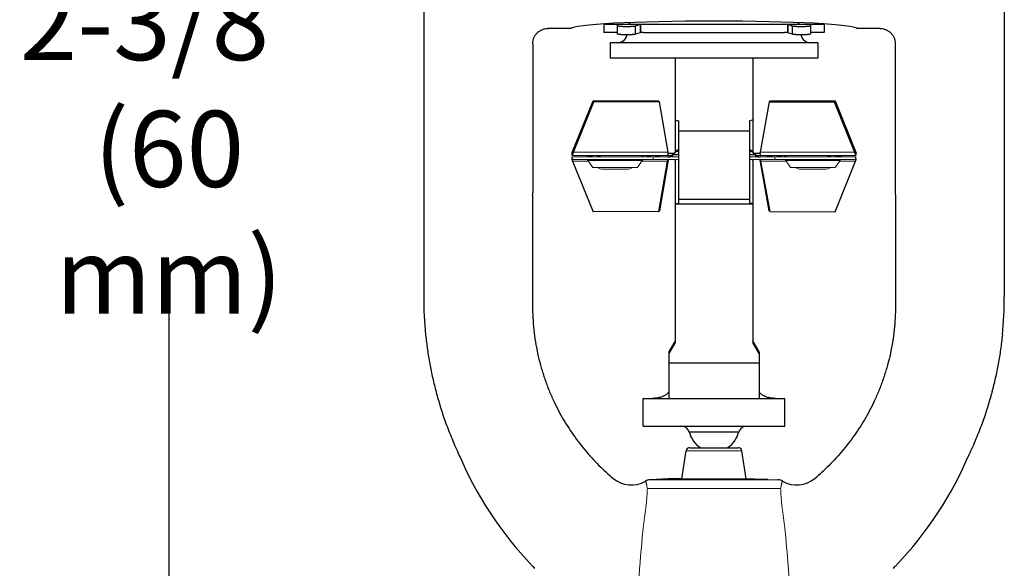
# Model space of a CAD drawing. Units: inches. Extents: x -2.51 to 6.94, y 6.73 to 9.85.
# Drawn here: x 1.68 to 3.62, y 7.83 to 8.91 of the extents above; entities that cross this region are included whole.
import ezdxf

# ---------------------------------------------------------------- set-up
doc = ezdxf.new("R2010")
doc.units = ezdxf.units.IN
doc.header["$LTSCALE"] = 1.21
doc.header["$MEASUREMENT"] = 0
doc.header["$PDMODE"] = 3
doc.header["$PDSIZE"] = 0.3125
doc.layers.get('0').update_dxf_attribs({"linetype": 'CONTINUOUS'})
doc.layers.get('Defpoints').update_dxf_attribs({"linetype": 'CONTINUOUS'})
doc.layers.add('Heavy', color=7, linetype='CONTINUOUS', lineweight=30)
doc.layers.add('Light', color=7, linetype='CONTINUOUS', lineweight=15)
doc.styles.add('Helvetica', font='Helvetica Light.ttf', dxfattribs={"width": 0.8})
doc.styles.get("Standard").update_dxf_attribs({"font": 'Helvetica Light.ttf', "width": 0.8, "height": 0.15})
doc.dimstyles.get("Standard").update_dxf_attribs({"dimtxt": 0.1, "dimasz": 0.1875, "dimexe": 0.1, "dimexo": 0.1, "dimgap": 0.09, "dimtad": 0, "dimtih": 1, "dimtoh": 1, "dimdec": 3, "dimzin": 4, "dimdsep": 46, "dimtxsty": 'Standard', "dimcen": 0.09, "dimadec": 0, "dimazin": 0, "dimtol": 1, "dimtp": 0.005, "dimtm": 0.005, "dimtfac": 1, "dimtdec": 3, "dimtofl": 0, "dimtmove": 0, "dimatfit": 3, "dimfxl": 1, "dimtolj": 1, "dimtzin": 4, "dimarcsym": 0})

# ---------------------------------------------------------------- blocks, each defined once
blk = doc.blocks.new('*D4')
at = {"color": 0, "lineweight": -2, "transparency": 16777216}
for p, q in [((2.7019, 9.8479), (1.8722, 9.8479)), ((1.9722, 9.6604), (1.9722, 8.9655)), ((1.9722, 7.6471), (1.9722, 8.3419)), ((2.3595, 7.4596), (1.8722, 7.4596))]:
    blk.add_line(p, q, dxfattribs=at)
at = {"color": 0, "transparency": 16777216}
for points in [[(1.9409, 9.6604), (2.0034, 9.6604), (1.9722, 9.8479)], [(1.9409, 7.6471), (2.0034, 7.6471), (1.9722, 7.4596)]]:
    blk.add_solid(points, dxfattribs=at)
at = {"layer": 'Defpoints', "color": 0, "transparency": 16777216}
for p in [(2.8019, 9.8479), (1.9722, 7.4596), (2.4595, 7.4596)]:
    blk.add_point(p, dxfattribs=at)
at = {"color": 0, "transparency": 16777216, "insert": (1.9722, 8.6537), "char_height": 0.15, "attachment_point": 5, "style": 'Helvetica'}
blk.add_mtext('\\A1;2-3/8"\\P(60 mm)', dxfattribs=at)

msp = doc.modelspace()

# ---------------------------------------------------------------- linework, layer by layer
at = {"layer": 'Heavy', "linetype": 'Continuous'}
for p, q in [((2.47441, 8.96252), (2.47441, 8.36185)), ((3.61941, 8.96252), (3.61941, 8.36185)), ((2.90163, 8.89886), (2.82941, 8.89886)), ((2.82941, 8.89886), (2.82941, 8.88286)), ((2.85691, 8.88017), (2.85691, 8.89886)), ((2.90163, 8.89873), (2.85691, 8.89873)), ((2.90163, 8.89873), (2.8923, 8.8957)), ((2.8923, 8.87976), (2.8923, 8.8957)), ((2.90212, 8.89886), (2.90163, 8.89873)), ((2.90163, 8.89873), (2.90163, 8.8828)), ((2.90791, 8.89886), (2.90212, 8.89886)), ((2.90212, 8.89886), (2.90212, 8.88286)), ((3.24991, 8.89886), (2.90791, 8.89886)), ((3.1917, 8.89886), (3.18591, 8.89886)), ((3.1917, 8.89886), (3.1917, 8.88286)), ((3.19219, 8.89873), (3.1917, 8.89886)), ((3.26441, 8.89886), (3.19219, 8.89886)), ((3.20152, 8.8957), (3.19219, 8.89873)), ((3.23691, 8.89873), (3.19219, 8.89873)), ((3.19219, 8.89873), (3.19219, 8.8828)), ((3.20152, 8.87976), (3.20152, 8.8957)), ((3.23691, 8.89886), (3.23691, 8.88017)), ((3.26441, 8.89886), (3.26441, 8.88286)), ((2.76549, 8.89098), (2.71944, 8.89098)), ((2.85691, 8.88286), (2.82941, 8.88286)), ((2.90163, 8.8828), (2.8923, 8.87976)), ((2.90212, 8.88286), (2.90163, 8.8828)), ((2.90791, 8.88286), (2.90212, 8.88286)), ((2.90791, 8.88286), (3.18591, 8.88286)), ((3.1917, 8.88286), (3.18591, 8.88286)), ((3.19219, 8.8828), (3.1917, 8.88286)), ((3.20152, 8.87976), (3.19219, 8.8828)), ((3.26441, 8.88286), (3.23691, 8.88286)), ((3.37438, 8.89098), (3.32833, 8.89098)), ((2.68941, 8.86113), (2.68941, 8.56698)), ((3.25191, 8.86286), (2.84191, 8.86286)), ((2.84191, 8.86286), (2.84191, 8.83286)), ((3.25191, 8.86286), (3.25191, 8.83286)), ((3.40441, 8.86113), (3.40441, 8.56698)), ((3.25191, 8.83286), (2.84191, 8.83286)), ((2.97041, 8.83286), (2.97041, 8.64722)), ((3.12341, 8.83286), (3.12341, 8.64722)), ((2.76816, 8.64865), (2.80836, 8.74839)), ((2.76999, 8.64694), (2.81019, 8.74668)), ((2.93744, 8.74809), (2.80836, 8.74839)), ((2.80836, 8.74839), (2.81019, 8.74668)), ((2.93927, 8.74638), (2.81019, 8.74668)), ((2.93744, 8.74809), (2.93927, 8.74638)), ((2.95664, 8.64694), (2.93927, 8.74638)), ((3.15561, 8.74652), (3.13766, 8.64694)), ((3.15745, 8.74823), (3.15561, 8.74652)), ((3.15561, 8.74652), (3.28369, 8.74671)), ((3.15745, 8.74823), (3.28553, 8.74842)), ((3.28553, 8.74842), (3.28369, 8.74671)), ((3.28369, 8.74671), (3.32383, 8.64694)), ((3.28553, 8.74842), (3.32566, 8.64865)), ((2.97041, 8.71112), (2.97691, 8.70842)), ((2.97691, 8.70941), (2.97691, 8.54642)), ((3.12341, 8.71112), (3.11691, 8.70842)), ((3.11691, 8.70941), (3.11691, 8.54642)), ((2.97691, 8.68908), (3.11691, 8.68908)), ((2.76646, 8.64626), (2.76688, 8.64669)), ((2.76646, 8.64626), (2.76758, 8.64216)), ((2.7669, 8.64393), (2.76691, 8.64383)), ((2.76691, 8.64036), (2.76691, 8.64536)), ((2.76691, 8.64383), (2.76691, 8.64376)), ((2.76999, 8.64694), (2.76816, 8.64865)), ((2.9567, 8.64536), (2.96906, 8.64536)), ((2.96436, 8.64536), (2.96436, 8.64036)), ((2.96983, 8.64646), (2.96828, 8.64425)), ((2.97034, 8.6423), (2.97218, 8.64242)), ((2.97218, 8.64242), (2.97419, 8.64273)), ((3.11791, 8.64307), (3.11963, 8.64273)), ((3.11963, 8.64273), (3.12164, 8.64243)), ((3.12164, 8.64243), (3.12348, 8.6423)), ((3.12554, 8.64425), (3.12399, 8.64646)), ((3.12477, 8.64536), (3.1376, 8.64536)), ((3.12899, 8.64536), (3.12899, 8.64074)), ((3.32383, 8.64694), (3.32566, 8.64865)), ((3.32736, 8.64626), (3.32624, 8.64216)), ((3.32691, 8.64036), (3.32691, 8.64536)), ((3.32722, 8.64571), (3.32727, 8.64593)), ((2.76646, 8.63195), (2.76688, 8.63153)), ((2.76691, 8.63286), (2.76691, 8.63786)), ((2.76816, 8.62957), (2.80836, 8.52982)), ((2.95481, 8.62957), (2.93744, 8.53012)), ((2.95664, 8.63128), (2.93927, 8.53183)), ((2.9553, 8.63195), (2.95481, 8.62957)), ((2.95664, 8.63128), (2.95481, 8.62957)), ((2.95538, 8.63286), (2.9553, 8.63195)), ((2.96906, 8.63286), (2.96983, 8.63175)), ((2.96983, 8.63175), (2.9704, 8.63111)), ((2.97041, 8.63286), (2.97041, 8.27145)), ((3.12341, 8.63286), (3.12341, 8.27145)), ((3.12342, 8.63111), (3.12399, 8.63175)), ((3.12399, 8.63175), (3.12477, 8.63286)), ((3.15561, 8.53169), (3.13766, 8.63128)), ((3.13766, 8.63128), (3.1395, 8.62957)), ((3.15745, 8.52998), (3.1395, 8.62957)), ((3.28553, 8.52979), (3.32566, 8.62957)), ((3.32691, 8.63286), (3.32691, 8.63786)), ((2.68908, 8.56257), (2.68898, 8.40716)), ((2.97041, 8.54619), (2.97691, 8.54642)), ((2.97041, 8.54546), (3.12341, 8.54546)), ((2.97691, 8.55469), (3.11691, 8.55469)), ((3.12341, 8.54619), (3.11691, 8.54642)), ((3.40474, 8.56257), (3.40484, 8.40716)), ((2.93744, 8.53012), (2.80836, 8.52982)), ((2.93744, 8.53012), (2.93927, 8.53183)), ((3.15745, 8.52998), (3.15561, 8.53169)), ((3.15745, 8.52998), (3.28553, 8.52979)), ((2.68898, 8.40716), (2.689, 8.34442)), ((3.40484, 8.40716), (3.40482, 8.34442)), ((2.97041, 8.27512), (2.95791, 8.2535)), ((3.13591, 8.2535), (3.12341, 8.27512)), ((2.97041, 8.27145), (2.95791, 8.24983)), ((2.95791, 8.2535), (2.95791, 8.1617)), ((3.13591, 8.24983), (3.12341, 8.27145)), ((3.13591, 8.2535), (3.13591, 8.1617)), ((2.95791, 8.23157), (3.13591, 8.23157)), ((2.90691, 8.1067), (2.90691, 8.1617)), ((2.90691, 8.1617), (3.18691, 8.1617)), ((3.18691, 8.1067), (3.18691, 8.1617)), ((2.90691, 8.1067), (3.18691, 8.1067)), ((3.09556, 8.09516), (2.99826, 8.09516)), ((2.98361, 8.00322), (2.99185, 8.05834)), ((2.99895, 8.06431), (3.09487, 8.06431)), ((3.11027, 8.00283), (3.10197, 8.05834)), ((2.95583, 8.00308), (2.92073, 8.00124)), ((2.95634, 8.00311), (2.95583, 8.00308)), ((2.98361, 8.00322), (2.95634, 8.00311)), ((3.11027, 8.00283), (3.17309, 8.00124)), ((3.24587, 8.0038), (3.24648, 8.00325)), ((2.91184, 7.99808), (2.91157, 7.99847)), ((3.18225, 7.99847), (3.18198, 7.99808))]:
    msp.add_line(p, q, dxfattribs=at)
for points in [[(2.76685, 8.64448), (2.76688, 8.64425), (2.76689, 8.64407), (2.7669, 8.64393)], [(3.32691, 8.64376), (3.32691, 8.64377), (3.32691, 8.64383), (3.32692, 8.64393), (3.32693, 8.64407), (3.32695, 8.64425), (3.32697, 8.64448), (3.32701, 8.64474), (3.32707, 8.64503), (3.32713, 8.64536), (3.32722, 8.64571)], [(2.76691, 8.63445), (2.76691, 8.63444), (2.76691, 8.63438), (2.7669, 8.63428), (2.76689, 8.63414), (2.76688, 8.63396), (2.76685, 8.63373), (2.76681, 8.63347), (2.76676, 8.63318), (2.76669, 8.63285), (2.76661, 8.6325)], [(3.32713, 8.63285), (3.32707, 8.63318), (3.32701, 8.63347), (3.32697, 8.63373)]]:
    msp.add_lwpolyline(points, dxfattribs=at)
for centre, radius, start, end in [((2.90091, 8.88786), 0.025, 143.61697, 153.88925), ((3.19291, 8.88786), 0.025, 26.11075, 36.38303), ((2.85591, 8.88286), 0.02, 270, 347.70094), ((3.23791, 8.88286), 0.02, 192.29906, 270), ((2.956, 8.65286), 0.015, 270, 325), ((2.98212, 8.63786), 0.015, 110.3235, 145), ((2.96537, 8.69124), 0.04931, 280.3023, 282.34673), ((2.96277, 8.70347), 0.06181, 282.27344, 283.22144), ((3.11171, 8.63786), 0.015, 35, 69.6765), ((3.13135, 8.7048), 0.06318, 256.78909, 257.71815), ((3.13783, 8.65286), 0.015, 215, 270), ((2.78686, 8.62504), 0.02154, 160.7724, 161.29285), ((2.93198, 8.63293), 0.02472, 356.16653, 358.34508), ((2.93356, 8.63289), 0.02313, 358.33735, 359.93793), ((2.956, 8.62536), 0.015, 66.49052, 85.41667), ((2.98212, 8.64036), 0.015, 215, 218.66773), ((3.11171, 8.64036), 0.015, 321.33218, 325), ((3.13783, 8.62536), 0.015, 90, 113.50948), ((3.16213, 8.633), 0.02453, 180.3319, 184.03702), ((3.16691, 8.68911), 0.05125, 252.03025, 257.35401), ((2.65959, 8.56698), 0.02982, 351.4922, 359.99379), ((3.43423, 8.56698), 0.02982, 180.00621, 188.5078), ((3.20467, 8.36187), 0.73025, 180.00103, 185.88455), ((2.88916, 8.36187), 0.73025, 354.11545, 359.99897), ((2.98367, 8.0917), 0.015, 13.34236, 90), ((3.11016, 8.0917), 0.015, 90, 166.65764), ((3.04691, 8.1067), 0.05, 193.34236, 238.0094), ((3.04691, 8.1067), 0.05, 301.9906, 346.65764), ((2.99877, 8.05731), 0.007, 90, 171.5), ((3.09505, 8.05731), 0.007, 8.5, 90), ((3.21549, 8.337), 0.73006, 202.83249, 223.79906), ((2.87833, 8.337), 0.73006, 316.20094, 337.16751), ((3.14417, 8.35356), 0.45834, 225.64411, 227.32215), ((2.94965, 8.35356), 0.45834, 312.67785, 314.35589), ((3.14407, 8.35341), 0.45816, 227.31899, 229.73584), ((2.8835, 8.04577), 0.055, 229.73247, 300.68445), ((2.92178, 7.98127), 0.02, 93, 120.68445), ((3.17204, 7.98127), 0.02, 59.31555, 87), ((3.21032, 8.04577), 0.055, 239.31555, 310.26753), ((2.94975, 8.35341), 0.45816, 310.26416, 312.68101), ((2.90463, 7.99346), 0.00856, 27.68769, 32.66866), ((3.18912, 7.99349), 0.00848, 147.30843, 152.33523), ((3.21157, 8.33324), 0.72463, 223.79866, 223.98718), ((3.21532, 8.33686), 0.72984, 223.98722, 224.36297), ((2.8785, 8.33686), 0.72984, 315.63703, 316.01278), ((2.88225, 8.33324), 0.72463, 316.01282, 316.20134)]:
    msp.add_arc(centre, radius, start, end, dxfattribs=at)
msp.add_ellipse((3.04691, 8.89077), major_axis=(-0.28145, 0), ratio=0.0524129, start_param=3.1556357, end_param=6.2691422, dxfattribs=at)
for points, knots in [([(2.8923, 8.8957), (2.89222, 8.89568), (2.89206, 8.89563), (2.8918, 8.89556), (2.8915, 8.8955), (2.89104, 8.89541), (2.89038, 8.8953), (2.8895, 8.89518), (2.8885, 8.89507), (2.8874, 8.89497), (2.88619, 8.89488), (2.8844, 8.89477), (2.88199, 8.89465), (2.87895, 8.89457), (2.87578, 8.89453), (2.87259, 8.89454), (2.86946, 8.8946), (2.86695, 8.89469), (2.86506, 8.89479), (2.86375, 8.89487), (2.86253, 8.89496), (2.86141, 8.89506), (2.8604, 8.89517), (2.85951, 8.89529), (2.85885, 8.8954), (2.85838, 8.89548), (2.85808, 8.89555), (2.85781, 8.89562), (2.85757, 8.89568), (2.85737, 8.89575), (2.85721, 8.89582), (2.85708, 8.89589), (2.857, 8.89595), (2.85695, 8.896), (2.85693, 8.89603), (2.85691, 8.89607), (2.85691, 8.89609), (2.85691, 8.89611)], [0, 0, 0, 0, 0.0066317, 0.0142039, 0.0227057, 0.0321236, 0.0536441, 0.0786191, 0.1068522, 0.138134, 0.172232, 0.2088651, 0.2885627, 0.3746847, 0.4644817, 0.5550701, 0.6435487, 0.7270835, 0.7661514, 0.8030001, 0.837341, 0.8688921, 0.8974134, 0.92269, 0.9445202, 0.9540976, 0.9627648, 0.9705103, 0.9773249, 0.9832049, 0.9881612, 0.9922209, 0.9954398, 0.9967704, 0.9979461, 0.9990051, 1, 1, 1, 1]), ([(3.23691, 8.89611), (3.23691, 8.89609), (3.23691, 8.89607), (3.23689, 8.89603), (3.23687, 8.896), (3.23682, 8.89595), (3.23674, 8.89589), (3.23661, 8.89582), (3.23645, 8.89575), (3.23625, 8.89568), (3.23601, 8.89562), (3.23575, 8.89555), (3.23544, 8.89548), (3.23498, 8.8954), (3.23431, 8.89529), (3.23342, 8.89517), (3.23241, 8.89506), (3.23129, 8.89496), (3.23007, 8.89487), (3.22876, 8.89479), (3.22687, 8.89469), (3.22436, 8.8946), (3.22124, 8.89454), (3.21804, 8.89453), (3.21487, 8.89457), (3.21183, 8.89465), (3.20942, 8.89477), (3.20764, 8.89488), (3.20643, 8.89497), (3.20532, 8.89507), (3.20432, 8.89518), (3.20344, 8.8953), (3.20278, 8.89541), (3.20232, 8.8955), (3.20202, 8.89556), (3.20176, 8.89563), (3.2016, 8.89568), (3.20152, 8.8957)], [0, 0, 0, 0, 0.0009949, 0.0020539, 0.0032296, 0.0045602, 0.0077791, 0.0118388, 0.0167951, 0.0226751, 0.0294897, 0.0372352, 0.0459024, 0.0554798, 0.07731, 0.1025866, 0.1311079, 0.162659, 0.1969999, 0.2338486, 0.2729165, 0.3564513, 0.4449299, 0.5355183, 0.6253153, 0.7114373, 0.7911349, 0.827768, 0.861866, 0.8931478, 0.9213809, 0.9463559, 0.9678764, 0.9772943, 0.9857961, 0.9933683, 1, 1, 1, 1]), ([(2.68941, 8.86113), (2.68941, 8.86308), (2.6897, 8.86603), (2.69066, 8.86983), (2.69166, 8.8726), (2.69292, 8.87526), (2.69444, 8.87778), (2.69621, 8.88014), (2.6982, 8.88231), (2.70039, 8.88428), (2.70276, 8.88602), (2.70529, 8.88752), (2.70796, 8.88877), (2.71073, 8.88975), (2.71454, 8.89069), (2.71749, 8.89098), (2.71944, 8.89098)], [0, 0, 0, 0, 0.124782, 0.1873843, 0.2499492, 0.3124758, 0.3749828, 0.4374888, 0.5000052, 0.5625221, 0.6250265, 0.6875303, 0.7500554, 0.8126203, 0.8752189, 1, 1, 1, 1]), ([(2.8923, 8.87976), (2.89222, 8.87974), (2.89206, 8.87969), (2.8918, 8.87962), (2.8915, 8.87956), (2.89104, 8.87947), (2.89038, 8.87936), (2.8895, 8.87924), (2.8885, 8.87914), (2.8874, 8.87903), (2.88619, 8.87894), (2.8844, 8.87883), (2.88199, 8.87872), (2.87895, 8.87863), (2.87578, 8.87859), (2.87259, 8.8786), (2.86946, 8.87866), (2.86695, 8.87875), (2.86506, 8.87885), (2.86375, 8.87893), (2.86253, 8.87902), (2.86141, 8.87913), (2.8604, 8.87923), (2.85951, 8.87935), (2.85885, 8.87946), (2.85838, 8.87955), (2.85808, 8.87961), (2.85781, 8.87968), (2.85757, 8.87974), (2.85737, 8.87981), (2.85721, 8.87988), (2.85708, 8.87995), (2.857, 8.88001), (2.85695, 8.88006), (2.85693, 8.88009), (2.85691, 8.88013), (2.85691, 8.88015), (2.85691, 8.88017)], [0, 0, 0, 0, 0.0066317, 0.0142039, 0.0227057, 0.0321236, 0.0536441, 0.0786191, 0.1068522, 0.138134, 0.172232, 0.2088651, 0.2885627, 0.3746847, 0.4644817, 0.5550701, 0.6435487, 0.7270835, 0.7661514, 0.8030001, 0.837341, 0.8688921, 0.8974134, 0.92269, 0.9445202, 0.9540976, 0.9627648, 0.9705103, 0.9773249, 0.9832049, 0.9881612, 0.9922209, 0.9954398, 0.9967704, 0.9979461, 0.9990051, 1, 1, 1, 1]), ([(3.23691, 8.88017), (3.23691, 8.88015), (3.23691, 8.88013), (3.23689, 8.88009), (3.23687, 8.88006), (3.23682, 8.88001), (3.23674, 8.87995), (3.23661, 8.87988), (3.23645, 8.87981), (3.23625, 8.87974), (3.23601, 8.87968), (3.23575, 8.87961), (3.23544, 8.87955), (3.23498, 8.87946), (3.23431, 8.87935), (3.23342, 8.87923), (3.23241, 8.87913), (3.23129, 8.87902), (3.23007, 8.87893), (3.22876, 8.87885), (3.22687, 8.87875), (3.22436, 8.87866), (3.22124, 8.8786), (3.21804, 8.87859), (3.21487, 8.87863), (3.21183, 8.87872), (3.20942, 8.87883), (3.20764, 8.87894), (3.20643, 8.87903), (3.20532, 8.87914), (3.20432, 8.87924), (3.20344, 8.87936), (3.20278, 8.87947), (3.20232, 8.87956), (3.20202, 8.87962), (3.20176, 8.87969), (3.2016, 8.87974), (3.20152, 8.87976)], [0, 0, 0, 0, 0.0009949, 0.0020539, 0.0032296, 0.0045602, 0.0077791, 0.0118388, 0.0167951, 0.0226751, 0.0294897, 0.0372352, 0.0459024, 0.0554798, 0.07731, 0.1025866, 0.1311079, 0.162659, 0.1969999, 0.2338486, 0.2729165, 0.3564513, 0.4449299, 0.5355183, 0.6253153, 0.7114373, 0.7911349, 0.827768, 0.861866, 0.8931478, 0.9213809, 0.9463559, 0.9678764, 0.9772943, 0.9857961, 0.9933683, 1, 1, 1, 1]), ([(3.37438, 8.89098), (3.37633, 8.89098), (3.37928, 8.89069), (3.38309, 8.88975), (3.38586, 8.88877), (3.38853, 8.88752), (3.39106, 8.88602), (3.39344, 8.88428), (3.39563, 8.88231), (3.39761, 8.88014), (3.39938, 8.87778), (3.4009, 8.87526), (3.40216, 8.8726), (3.40316, 8.86983), (3.40412, 8.86603), (3.40441, 8.86308), (3.40441, 8.86113)], [0, 0, 0, 0, 0.1247811, 0.1873797, 0.2499446, 0.3124697, 0.3749735, 0.4374779, 0.4999948, 0.5625112, 0.6250172, 0.6875242, 0.7500508, 0.8126157, 0.875218, 1, 1, 1, 1]), ([(2.76688, 8.64669), (2.76714, 8.64697), (2.7676, 8.6476), (2.76798, 8.64828), (2.76816, 8.64865)], [0, 0, 0, 0, 0.4828853, 1, 1, 1, 1]), ([(2.76691, 8.64036), (2.76693, 8.64036), (2.76696, 8.64036), (2.76702, 8.64038), (2.76707, 8.64042), (2.76711, 8.64047), (2.76716, 8.64054), (2.76723, 8.64065), (2.76731, 8.64083), (2.76739, 8.64109), (2.76746, 8.6414), (2.76753, 8.64177), (2.76756, 8.64203), (2.76758, 8.64216)], [0, 0, 0, 0, 0.0254454, 0.0527939, 0.0835636, 0.1188168, 0.1592504, 0.205314, 0.3152454, 0.4497523, 0.6090862, 0.792793, 1, 1, 1, 1]), ([(2.76758, 8.64216), (2.76783, 8.64247), (2.76832, 8.64315), (2.76896, 8.64429), (2.76953, 8.64556), (2.76985, 8.64647), (2.76999, 8.64694)], [0, 0, 0, 0, 0.2228004, 0.4656187, 0.7259414, 1, 1, 1, 1]), ([(2.95538, 8.64036), (2.9554, 8.64036), (2.95545, 8.64036), (2.95555, 8.64039), (2.95568, 8.64047), (2.95583, 8.64062), (2.95593, 8.64079), (2.95602, 8.64094), (2.95608, 8.64108), (2.95614, 8.64123), (2.95623, 8.64145), (2.95632, 8.64176), (2.95642, 8.64218), (2.95651, 8.64264), (2.95658, 8.64314), (2.95664, 8.64369), (2.95668, 8.64428), (2.9567, 8.6449), (2.9567, 8.64579), (2.95668, 8.64647), (2.95664, 8.64694)], [0, 0, 0, 0, 0.0106117, 0.0216133, 0.0459712, 0.075071, 0.1099916, 0.1298354, 0.1513087, 0.1744238, 0.1991833, 0.2536035, 0.3144839, 0.3816605, 0.4548622, 0.5337787, 0.6180883, 0.7074224, 0.8012434, 1, 1, 1, 1]), ([(2.96828, 8.64425), (2.9682, 8.64414), (2.96809, 8.64396), (2.96798, 8.64372), (2.96793, 8.64354), (2.96791, 8.64338), (2.96791, 8.64321), (2.96795, 8.64306), (2.96803, 8.64291), (2.96815, 8.64278), (2.96828, 8.64268), (2.9684, 8.64261), (2.96856, 8.64254), (2.96878, 8.64246), (2.9691, 8.64239), (2.96946, 8.64234), (2.96988, 8.64231), (2.97018, 8.6423), (2.97034, 8.6423)], [0, 0, 0, 0, 0.1093759, 0.1586589, 0.2044894, 0.2473342, 0.2880572, 0.3280811, 0.3693966, 0.4143529, 0.4653762, 0.4939523, 0.524913, 0.5948258, 0.6766157, 0.7711999, 0.879096, 1, 1, 1, 1]), ([(2.97691, 8.64819), (2.97651, 8.64826), (2.97574, 8.64837), (2.97461, 8.64843), (2.97356, 8.64838), (2.97259, 8.64821), (2.97172, 8.64794), (2.97096, 8.64756), (2.97032, 8.64707), (2.96998, 8.64667), (2.96983, 8.64646)], [0, 0, 0, 0, 0.1575781, 0.305003, 0.442066, 0.5689286, 0.6864069, 0.7959491, 0.8996255, 1, 1, 1, 1]), ([(3.12399, 8.64646), (3.12385, 8.64667), (3.1235, 8.64707), (3.12286, 8.64756), (3.1221, 8.64794), (3.12123, 8.64821), (3.12027, 8.64838), (3.11921, 8.64843), (3.11808, 8.64837), (3.11731, 8.64826), (3.11691, 8.64819)], [0, 0, 0, 0, 0.1003745, 0.2040506, 0.3135926, 0.431071, 0.5579337, 0.6949968, 0.8424218, 1, 1, 1, 1]), ([(3.12348, 8.6423), (3.12364, 8.6423), (3.12394, 8.64231), (3.12436, 8.64234), (3.12472, 8.64239), (3.12504, 8.64246), (3.12526, 8.64254), (3.12542, 8.64261), (3.12554, 8.64268), (3.12567, 8.64278), (3.12579, 8.64291), (3.12587, 8.64306), (3.12591, 8.64321), (3.12592, 8.64338), (3.12589, 8.64354), (3.12584, 8.64372), (3.12573, 8.64396), (3.12562, 8.64414), (3.12554, 8.64425)], [0, 0, 0, 0, 0.1209316, 0.2288589, 0.3234749, 0.4052947, 0.4752327, 0.5062033, 0.5347869, 0.5858174, 0.6307713, 0.6720768, 0.712085, 0.7527882, 0.7956104, 0.8414166, 0.8906744, 1, 1, 1, 1]), ([(3.13766, 8.64694), (3.13763, 8.64647), (3.13759, 8.64558), (3.13761, 8.64431), (3.13768, 8.64334), (3.13778, 8.64264), (3.13786, 8.64218), (3.13796, 8.64176), (3.13807, 8.6414), (3.13819, 8.64109), (3.13831, 8.64083), (3.13845, 8.64062), (3.13859, 8.64047), (3.13872, 8.64039), (3.13882, 8.64036), (3.13887, 8.64036), (3.13889, 8.64036)], [0, 0, 0, 0, 0.199103, 0.3825156, 0.5459197, 0.6191919, 0.6864158, 0.7473183, 0.8017325, 0.8495589, 0.8907855, 0.9255876, 0.9545177, 0.9786512, 0.9895236, 1, 1, 1, 1]), ([(3.32383, 8.64694), (3.32397, 8.64647), (3.32429, 8.64556), (3.32486, 8.64429), (3.3255, 8.64315), (3.32599, 8.64247), (3.32624, 8.64216)], [0, 0, 0, 0, 0.2740478, 0.5343652, 0.7771862, 1, 1, 1, 1]), ([(3.32566, 8.64865), (3.32578, 8.64841), (3.32602, 8.64795), (3.32643, 8.64732), (3.32687, 8.64675), (3.32719, 8.64641), (3.32736, 8.64626)], [0, 0, 0, 0, 0.2670216, 0.5245415, 0.7695017, 1, 1, 1, 1]), ([(3.32624, 8.64216), (3.32626, 8.64203), (3.32629, 8.64177), (3.32636, 8.6414), (3.32643, 8.64109), (3.32651, 8.64083), (3.32659, 8.64065), (3.32666, 8.64054), (3.32671, 8.64047), (3.32676, 8.64042), (3.32681, 8.64038), (3.32686, 8.64036), (3.32689, 8.64036), (3.32691, 8.64036)], [0, 0, 0, 0, 0.2071443, 0.3908011, 0.5500997, 0.6845884, 0.7945216, 0.840595, 0.8810451, 0.9163222, 0.9471236, 0.9745111, 1, 1, 1, 1]), ([(2.76691, 8.63286), (2.7669, 8.63286), (2.76689, 8.63285), (2.76687, 8.63284), (2.76685, 8.63283), (2.76681, 8.6328), (2.76678, 8.63275), (2.76673, 8.63267), (2.76668, 8.63256), (2.76663, 8.63244), (2.76658, 8.6323), (2.76654, 8.63219), (2.76652, 8.63214)], [0, 0, 0, 0, 0.0252818, 0.0524628, 0.0830483, 0.1180949, 0.204027, 0.3134963, 0.447667, 0.6069256, 0.7912301, 1, 1, 1, 1]), ([(2.76688, 8.63153), (2.76714, 8.63125), (2.7676, 8.63062), (2.76798, 8.62993), (2.76816, 8.62957)], [0, 0, 0, 0, 0.4828853, 1, 1, 1, 1]), ([(3.1395, 8.62957), (3.13939, 8.62994), (3.13922, 8.63062), (3.13907, 8.63145), (3.13898, 8.632), (3.13895, 8.63231), (3.13892, 8.63255), (3.13891, 8.63269), (3.1389, 8.63275)], [0, 0, 0, 0, 0.3574035, 0.6534718, 0.7731371, 0.8716312, 0.947656, 1, 1, 1, 1]), ([(3.32566, 8.62957), (3.32578, 8.6298), (3.32602, 8.63026), (3.32643, 8.6309), (3.32687, 8.63147), (3.32719, 8.6318), (3.32736, 8.63195)], [0, 0, 0, 0, 0.2670216, 0.5245415, 0.7695017, 1, 1, 1, 1]), ([(3.32736, 8.63195), (3.32732, 8.63207), (3.32727, 8.63223), (3.32719, 8.63244), (3.32714, 8.63256), (3.32709, 8.63267), (3.32705, 8.63275), (3.327, 8.63281), (3.32697, 8.63284), (3.32695, 8.63284)], [0, 0, 0, 0, 0.3739241, 0.530118, 0.665094, 0.778818, 0.8716196, 0.9444883, 1, 1, 1, 1]), ([(2.689, 8.34442), (2.68901, 8.33643), (2.68945, 8.32052), (2.69137, 8.29679), (2.69454, 8.27333), (2.69893, 8.25017), (2.70452, 8.22733), (2.71131, 8.20484), (2.71929, 8.18272), (2.72539, 8.16826), (2.72864, 8.16111)], [0, 0, 0, 0, 0.1268044, 0.252667, 0.3778077, 0.5024353, 0.6267514, 0.7509698, 0.8753113, 1, 1, 1, 1]), ([(3.40482, 8.34442), (3.40481, 8.33643), (3.40438, 8.32052), (3.40245, 8.29679), (3.39928, 8.27333), (3.39489, 8.25017), (3.3893, 8.22733), (3.38251, 8.20484), (3.37453, 8.18272), (3.36843, 8.16826), (3.36519, 8.16111)], [0, 0, 0, 0, 0.1268044, 0.252667, 0.3778077, 0.5024353, 0.6267514, 0.7509698, 0.8753113, 1, 1, 1, 1]), ([(2.47826, 8.287), (2.47926, 8.27728), (2.4816, 8.2581), (2.48623, 8.22968), (2.49199, 8.20166), (2.49773, 8.17841), (2.5029, 8.15968), (2.50715, 8.14536), (2.51181, 8.13083), (2.5169, 8.11604), (2.52249, 8.10095), (2.53081, 8.08001), (2.53772, 8.06427), (2.54264, 8.05371)], [0, 0, 0, 0, 0.1205766, 0.2382848, 0.3552182, 0.4734607, 0.5337166, 0.5950545, 0.6577205, 0.7219672, 0.7880532, 0.8562426, 1, 1, 1, 1]), ([(3.61556, 8.287), (3.61456, 8.27728), (3.61222, 8.2581), (3.60759, 8.22968), (3.60183, 8.20166), (3.59609, 8.17841), (3.59092, 8.15968), (3.58667, 8.14536), (3.58202, 8.13083), (3.57692, 8.11604), (3.57133, 8.10095), (3.56301, 8.08001), (3.5561, 8.06427), (3.55119, 8.05371)], [0, 0, 0, 0, 0.1205766, 0.2382848, 0.3552182, 0.4734607, 0.5337166, 0.5950545, 0.6577205, 0.7219672, 0.7880532, 0.8562426, 1, 1, 1, 1]), ([(2.72863, 8.16111), (2.7315, 8.15481), (2.73753, 8.14234), (2.74744, 8.12408), (2.7582, 8.10629), (2.77363, 8.08327), (2.79488, 8.05584), (2.81383, 8.03554), (2.82374, 8.02584)], [0, 0, 0, 0, 0.1249068, 0.2498334, 0.3747927, 0.4997905, 0.749834, 1, 1, 1, 1]), ([(2.95792, 8.17396), (2.95688, 8.17282), (2.95522, 8.17122), (2.95284, 8.16933), (2.95101, 8.16806), (2.94913, 8.16692), (2.94719, 8.16591), (2.94519, 8.16502), (2.94247, 8.164), (2.93893, 8.163), (2.93454, 8.16221), (2.93001, 8.16178), (2.92694, 8.1617), (2.92539, 8.1617)], [0, 0, 0, 0, 0.1290971, 0.1919609, 0.2539336, 0.3152552, 0.3761587, 0.4368576, 0.4975534, 0.6196345, 0.743633, 0.8702946, 1, 1, 1, 1]), ([(3.16843, 8.1617), (3.16688, 8.1617), (3.16382, 8.16178), (3.15928, 8.16221), (3.15489, 8.163), (3.15135, 8.164), (3.14863, 8.16502), (3.14663, 8.16591), (3.14469, 8.16692), (3.14281, 8.16806), (3.14098, 8.16933), (3.1386, 8.17122), (3.13694, 8.17282), (3.1359, 8.17396)], [0, 0, 0, 0, 0.1297054, 0.256367, 0.3803655, 0.5024466, 0.5631424, 0.6238413, 0.6847448, 0.7460664, 0.8080391, 0.8709029, 1, 1, 1, 1]), ([(3.36519, 8.16111), (3.36232, 8.15481), (3.3563, 8.14234), (3.34638, 8.12408), (3.33562, 8.10629), (3.32019, 8.08327), (3.29894, 8.05584), (3.27999, 8.03554), (3.27008, 8.02584)], [0, 0, 0, 0, 0.1249068, 0.2498334, 0.3747927, 0.4997905, 0.749834, 1, 1, 1, 1])]:
    msp.add_open_spline(points, degree=3, knots=knots, dxfattribs=at)
at = {"layer": 'Light', "linetype": 'Continuous'}
for p, q in [((2.76999, 8.64694), (2.95664, 8.64694)), ((3.13766, 8.64694), (3.32383, 8.64694)), ((2.76691, 8.64036), (2.96427, 8.64036)), ((2.97691, 8.63786), (2.76691, 8.63786)), ((2.97691, 8.63286), (2.76691, 8.63286)), ((2.79911, 8.62957), (2.76816, 8.62957)), ((2.7983, 8.63072), (2.90552, 8.63072)), ((2.7983, 8.63072), (2.80801, 8.61686)), ((2.90552, 8.63072), (2.89581, 8.61686)), ((2.95481, 8.62957), (2.90471, 8.62957)), ((2.92691, 8.63286), (2.92691, 8.63786)), ((3.32691, 8.63786), (3.11691, 8.63786)), ((3.32691, 8.63286), (3.11691, 8.63286)), ((3.12955, 8.64036), (3.32691, 8.64036)), ((3.1395, 8.62957), (3.18911, 8.62957)), ((3.16691, 8.63286), (3.16691, 8.63786)), ((3.1883, 8.63072), (3.19801, 8.61686)), ((3.1883, 8.63072), (3.29552, 8.63072)), ((3.29552, 8.63072), (3.28581, 8.61686)), ((3.29471, 8.62957), (3.32566, 8.62957)), ((2.80801, 8.61686), (2.89581, 8.61686)), ((2.82862, 8.61336), (2.8752, 8.61336)), ((3.19801, 8.61686), (3.28581, 8.61686)), ((3.21862, 8.61336), (3.2652, 8.61336)), ((3.10197, 8.05834), (2.99185, 8.05834)), ((3.17309, 8.00124), (2.92073, 8.00124)), ((3.05634, 8.00322), (2.96129, 8.00322)), ((3.06276, 8.00317), (3.05634, 8.00322)), ((3.17835, 7.98423), (2.91547, 7.98423))]:
    msp.add_line(p, q, dxfattribs=at)
for centre, radius, start, end in [((2.79421, 8.62786), 0.005, 35, 90), ((2.7941, 8.64786), 0.01, 279.16667, 298.88544), ((2.81191, 8.58911), 0.05125, 72.03025, 107.96975), ((2.7941, 8.63036), 0.01, 57.75739, 74.83617), ((2.90972, 8.63036), 0.01, 90, 131.40306), ((2.90972, 8.64786), 0.01, 241.11456, 260.83333), ((2.90962, 8.62786), 0.005, 90, 145), ((2.92691, 8.68911), 0.05125, 252.03025, 257.35401), ((2.92691, 8.58911), 0.05125, 72.03025, 107.96975), ((2.92691, 8.68911), 0.05125, 282.64599, 287.96975), ((3.16691, 8.58911), 0.05125, 72.03025, 107.96975), ((3.16691, 8.68911), 0.05125, 282.64599, 287.96975), ((3.1841, 8.64786), 0.01, 270, 311.40306), ((3.1841, 8.63036), 0.01, 61.11456, 80.83333), ((3.18421, 8.62786), 0.005, 35, 71.66666), ((3.28191, 8.58911), 0.05125, 72.03025, 107.96975), ((3.29972, 8.64786), 0.01, 228.59694, 270), ((3.29972, 8.63036), 0.01, 99.16667, 118.88544), ((3.29962, 8.62786), 0.005, 108.33334, 145), ((2.82862, 8.63336), 0.02, 235.65547, 270), ((2.8752, 8.63336), 0.02, 270, 304.34453), ((3.21862, 8.63336), 0.02, 235.65547, 270), ((3.2652, 8.63336), 0.02, 270, 304.34453), ((7.75526, 7.43981), 4.8704, 174.5723, 175.74989), ((-1.588, 7.44622), 4.79669, 4.23803, 5.43112)]:
    msp.add_arc(centre, radius, start, end, dxfattribs=at)
for points, knots in [([(3.15317, 8.00229), (3.15297, 8.0023), (3.15254, 8.00232), (3.15143, 8.00235), (3.14961, 8.0024), (3.14692, 8.00245), (3.14357, 8.0025), (3.13956, 8.00255), (3.13493, 8.00261), (3.12969, 8.00266), (3.12161, 8.00273), (3.1103, 8.00283), (3.09552, 8.00294), (3.07948, 8.00306), (3.06841, 8.00313), (3.06276, 8.00317)], [0, 0, 0, 0, 0.0063375, 0.0145911, 0.0368101, 0.0665787, 0.1037595, 0.148154, 0.1995359, 0.2575787, 0.3219261, 0.4677603, 0.6329077, 0.8122694, 1, 1, 1, 1]), ([(2.91187, 7.94208), (2.91238, 7.94562), (2.91329, 7.95268), (2.91432, 7.96327), (2.91505, 7.97378), (2.91536, 7.98076), (2.91547, 7.98423)], [0, 0, 0, 0, 0.2532198, 0.5047911, 0.7539427, 1, 1, 1, 1]), ([(2.91547, 7.98423), (2.91532, 7.98481), (2.91506, 7.98592), (2.91474, 7.98753), (2.91448, 7.98897), (2.91418, 7.99058), (2.91387, 7.99224), (2.91348, 7.99388), (2.91313, 7.99514), (2.91281, 7.99611), (2.91251, 7.99684), (2.91231, 7.99726), (2.91221, 7.99743)], [0, 0, 0, 0, 0.1318697, 0.2522407, 0.360011, 0.455063, 0.6117326, 0.7320782, 0.8255702, 0.8986393, 0.9556887, 1, 1, 1, 1]), ([(3.18161, 7.99743), (3.18151, 7.99726), (3.18131, 7.99684), (3.18101, 7.99611), (3.18069, 7.99514), (3.18034, 7.99388), (3.17996, 7.99224), (3.17964, 7.99058), (3.17934, 7.98897), (3.17908, 7.98753), (3.17876, 7.98592), (3.1785, 7.98481), (3.17835, 7.98423)], [0, 0, 0, 0, 0.0443121, 0.1013531, 0.1744108, 0.2679332, 0.3883455, 0.5448986, 0.6398965, 0.7477087, 0.8681558, 1, 1, 1, 1]), ([(3.17835, 7.98423), (3.17846, 7.98076), (3.17877, 7.97378), (3.1795, 7.96328), (3.18053, 7.95269), (3.18144, 7.94563), (3.18195, 7.9421)], [0, 0, 0, 0, 0.2460586, 0.4952104, 0.7467811, 1, 1, 1, 1]), ([(2.90669, 7.9005), (2.90735, 7.90743), (2.90893, 7.92132), (2.91085, 7.93515), (2.91187, 7.94208)], [0, 0, 0, 0, 0.4989304, 1, 1, 1, 1]), ([(3.18195, 7.9421), (3.18297, 7.93512), (3.1849, 7.92119), (3.18649, 7.90721), (3.18716, 7.90022)], [0, 0, 0, 0, 0.5010654, 1, 1, 1, 1])]:
    msp.add_open_spline(points, degree=3, knots=knots, dxfattribs=at)

# ---------------------------------------------------------------- dimensions: what is measured, and where the dimension line sits
dim = msp.add_linear_dim(base=(1.97218, 7.45955), p1=(2.80191, 9.84786), p2=(2.45954, 7.45955), angle=90, text='2-3/8"\\P(60 mm)', dimstyle='Standard', override={"dimtxt": 0.15, "dimdec": 4, "dimzin": 0, "dimlunit": 4, "dimtxsty": 'Helvetica', "dimcen": 0.198, "dimtol": 0, "dimtdec": 4, "dimtzin": 0})
dim.commit()
dim.dimension.update_dxf_attribs({"geometry": '*D4', "text_midpoint": (1.97218, 8.6537), "dimtype": 160})

doc.saveas('drawing.dxf')
